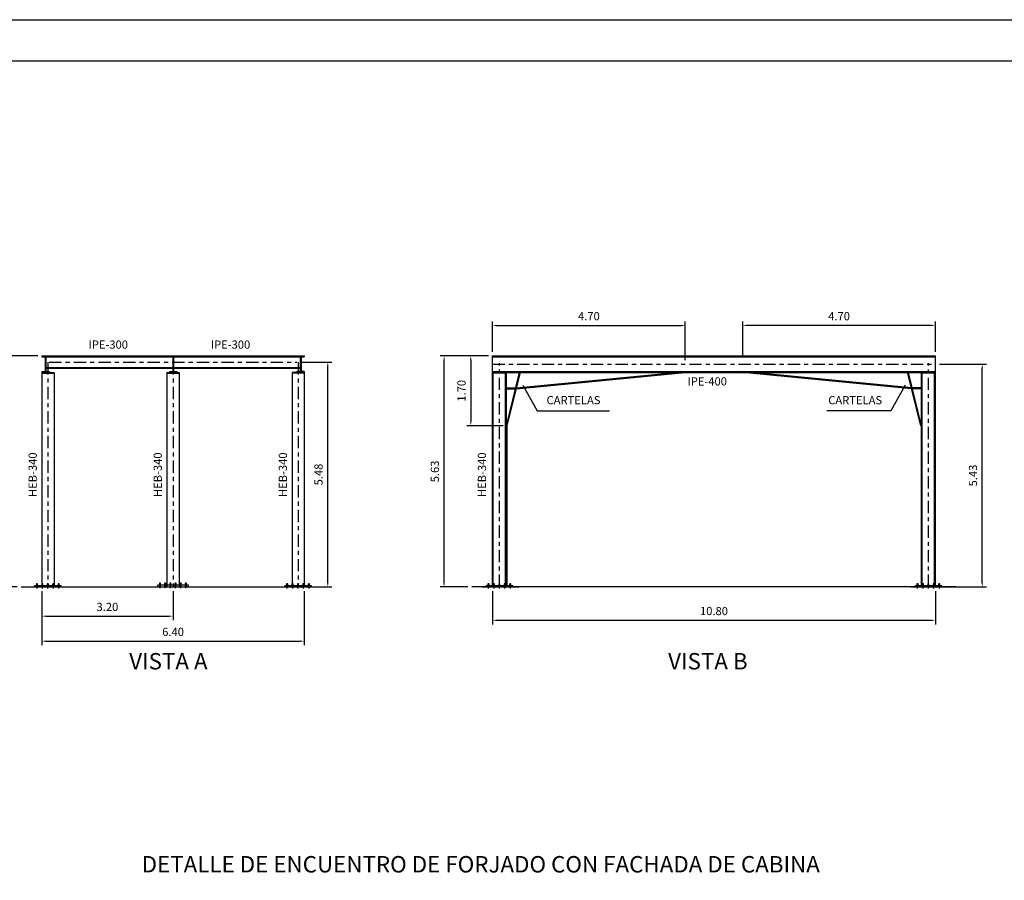
# Model space of a CAD drawing. Units: millimetres. Extents: x -125.1 to -47.2, y 356.4 to 445.6.
# Drawn here: x -91 to -67, y 377.4 to 398.4 of the extents above; entities that cross this region are included whole.
import ezdxf

# ---------------------------------------------------------------- set-up
doc = ezdxf.new("R2010")
doc.units = ezdxf.units.MM
doc.linetypes.add('ACAD_ISO10W100', pattern=[18, 12, -3, 0, -3])
doc.linetypes.add('TRAZO_Y_PUNTO', pattern=[1, 0.5, -0.25, 0, -0.25])
for name, color, linetype in [('015', 1, 'Continuous'), ('02', 3, 'Continuous'), ('07', 6, 'Continuous'), ('1', 1, 'Continuous'), ('6', 6, 'Continuous'), ('Capa1', 5, 'Continuous'), ('Capa3', 1, 'Continuous')]:
    doc.layers.add(name, color=color, linetype=linetype)
doc.styles.add('SIMPLEX', font='SIMPLEX.SHX')
doc.dimstyles.new('NAVE', dxfattribs={"dimtxt": 0.2, "dimasz": 0.1, "dimexe": 0.1, "dimexo": 0.1, "dimgap": 0.1, "dimtad": 1, "dimzin": 1, "dimdsep": 46, "dimtxsty": 'Standard', "dimcen": 0.1, "dimadec": 0, "dimazin": 0, "dimtfac": 1, "dimtmove": 0, "dimatfit": 3, "dimfxl": 1, "dimarcsym": 0})

# ---------------------------------------------------------------- blocks, each defined once
blk = doc.blocks.new('*D119')
at = {"layer": 'Capa3', "color": 0, "lineweight": -2}
for p, q in [((-90.466, 384.469), (-90.466, 383.147)), ((-84.066, 384.469), (-84.066, 383.147)), ((-90.366, 383.247), (-84.166, 383.247))]:
    blk.add_line(p, q, dxfattribs=at)
at = {"layer": 'Capa3', "color": 0}
for points in [[(-90.366, 383.264), (-90.366, 383.231), (-90.466, 383.247)], [(-84.166, 383.231), (-84.166, 383.264), (-84.066, 383.247)]]:
    blk.add_solid(points, dxfattribs=at)
at = {"layer": 'Defpoints', "color": 0}
for p in [(-90.466, 384.569), (-84.066, 384.569), (-84.066, 383.247)]:
    blk.add_point(p, dxfattribs=at)
at = {"layer": 'Capa3', "color": 0, "insert": (-87.266, 383.447), "char_height": 0.2, "attachment_point": 5}
blk.add_mtext('6.40', dxfattribs=at)
blk = doc.blocks.new('*D120')
at = {"layer": 'Capa3', "color": 0, "lineweight": -2}
for p, q in [((-84.116, 390.049), (-83.393, 390.049)), ((-83.493, 384.669), (-83.493, 389.949)), ((-84.146, 384.569), (-83.393, 384.569))]:
    blk.add_line(p, q, dxfattribs=at)
at = {"layer": 'Capa3', "color": 0}
for points in [[(-83.476, 389.949), (-83.51, 389.949), (-83.493, 390.049)], [(-83.51, 384.669), (-83.476, 384.669), (-83.493, 384.569)]]:
    blk.add_solid(points, dxfattribs=at)
at = {"layer": 'Defpoints', "color": 0}
for p in [(-84.216, 390.049), (-83.493, 390.049), (-84.246, 384.569)]:
    blk.add_point(p, dxfattribs=at)
at = {"layer": 'Capa3', "color": 0, "insert": (-83.693, 387.309), "char_height": 0.2, "attachment_point": 5, "rotation": 90}
blk.add_mtext('5.48', dxfattribs=at)
blk = doc.blocks.new('*D121')
at = {"layer": 'Capa3', "color": 0, "lineweight": -2}
for p, q in [((-79.477, 384.469), (-79.477, 383.655)), ((-68.677, 384.469), (-68.677, 383.655)), ((-79.377, 383.755), (-68.777, 383.755))]:
    blk.add_line(p, q, dxfattribs=at)
at = {"layer": 'Capa3', "color": 0}
for points in [[(-79.377, 383.772), (-79.377, 383.739), (-79.477, 383.755)], [(-68.777, 383.739), (-68.777, 383.772), (-68.677, 383.755)]]:
    blk.add_solid(points, dxfattribs=at)
at = {"layer": 'Defpoints', "color": 0}
for p in [(-79.477, 384.569), (-68.677, 384.569), (-68.677, 383.755)]:
    blk.add_point(p, dxfattribs=at)
at = {"layer": 'Capa3', "color": 0, "insert": (-74.077, 383.955), "char_height": 0.2, "attachment_point": 5}
blk.add_mtext('10.80', dxfattribs=at)
blk = doc.blocks.new('*D122')
at = {"layer": 'Capa3', "color": 0, "lineweight": -2}
for p, q in [((-68.577, 389.999), (-67.436, 389.999)), ((-67.536, 384.669), (-67.536, 389.899)), ((-68.662, 384.569), (-67.436, 384.569))]:
    blk.add_line(p, q, dxfattribs=at)
at = {"layer": 'Capa3', "color": 0}
for points in [[(-67.519, 389.899), (-67.552, 389.899), (-67.536, 389.999)], [(-67.552, 384.669), (-67.519, 384.669), (-67.536, 384.569)]]:
    blk.add_solid(points, dxfattribs=at)
at = {"layer": 'Defpoints', "color": 0}
for p in [(-68.677, 389.999), (-67.536, 389.999), (-68.762, 384.569)]:
    blk.add_point(p, dxfattribs=at)
at = {"layer": 'Capa3', "color": 0, "insert": (-67.736, 387.284), "char_height": 0.2, "attachment_point": 5, "rotation": 90}
blk.add_mtext('5.43', dxfattribs=at)
blk = doc.blocks.new('*D123')
at = {"layer": 'Capa3', "color": 0, "lineweight": -2}
for p, q in [((-79.477, 390.299), (-79.477, 391.042)), ((-79.377, 390.942), (-74.877, 390.942)), ((-74.777, 390.099), (-74.777, 391.042))]:
    blk.add_line(p, q, dxfattribs=at)
at = {"layer": 'Capa3', "color": 0}
for points in [[(-79.377, 390.958), (-79.377, 390.925), (-79.477, 390.942)], [(-74.877, 390.925), (-74.877, 390.958), (-74.777, 390.942)]]:
    blk.add_solid(points, dxfattribs=at)
at = {"layer": 'Defpoints', "color": 0}
for p in [(-74.777, 390.942), (-79.477, 390.199), (-74.777, 389.999)]:
    blk.add_point(p, dxfattribs=at)
at = {"layer": 'Capa3', "color": 0, "insert": (-77.127, 391.142), "char_height": 0.2, "attachment_point": 5}
blk.add_mtext('4.70', dxfattribs=at)
blk = doc.blocks.new('*D124')
at = {"layer": 'Capa3', "color": 0, "lineweight": -2}
for p, q in [((-73.377, 390.174), (-73.377, 391.042)), ((-68.777, 390.942), (-73.277, 390.942)), ((-68.677, 390.299), (-68.677, 391.042))]:
    blk.add_line(p, q, dxfattribs=at)
at = {"layer": 'Capa3', "color": 0}
for points in [[(-73.277, 390.958), (-73.277, 390.925), (-73.377, 390.942)], [(-68.777, 390.925), (-68.777, 390.958), (-68.677, 390.942)]]:
    blk.add_solid(points, dxfattribs=at)
at = {"layer": 'Defpoints', "color": 0}
for p in [(-73.377, 390.942), (-68.677, 390.199), (-73.377, 390.074)]:
    blk.add_point(p, dxfattribs=at)
at = {"layer": 'Capa3', "color": 0, "insert": (-71.027, 391.142), "char_height": 0.2, "attachment_point": 5}
blk.add_mtext('4.70', dxfattribs=at)
blk = doc.blocks.new('*D182')
at = {"layer": 'Capa3', "color": 0, "lineweight": -2}
for p, q in [((-79.577, 390.199), (-80.757, 390.199)), ((-80.657, 384.669), (-80.657, 390.099)), ((-80.077, 384.569), (-80.757, 384.569))]:
    blk.add_line(p, q, dxfattribs=at)
at = {"layer": 'Capa3', "color": 0}
for points in [[(-80.64, 390.099), (-80.674, 390.099), (-80.657, 390.199)], [(-80.674, 384.669), (-80.64, 384.669), (-80.657, 384.569)]]:
    blk.add_solid(points, dxfattribs=at)
at = {"layer": 'Defpoints', "color": 0}
for p in [(-80.657, 390.199), (-79.477, 390.199), (-79.977, 384.569)]:
    blk.add_point(p, dxfattribs=at)
at = {"layer": 'Capa3', "color": 0, "insert": (-80.857, 387.384), "char_height": 0.2, "attachment_point": 5, "rotation": 90}
blk.add_mtext('5.63', dxfattribs=at)
blk = doc.blocks.new('*D183')
at = {"layer": 'Capa3', "color": 0, "lineweight": -2}
for p, q in [((-90.566, 390.199), (-91.746, 390.199)), ((-91.646, 384.669), (-91.646, 390.099)), ((-91.066, 384.569), (-91.746, 384.569))]:
    blk.add_line(p, q, dxfattribs=at)
at = {"layer": 'Capa3', "color": 0}
for points in [[(-91.629, 390.099), (-91.662, 390.099), (-91.646, 390.199)], [(-91.662, 384.669), (-91.629, 384.669), (-91.646, 384.569)]]:
    blk.add_solid(points, dxfattribs=at)
at = {"layer": 'Defpoints', "color": 0}
for p in [(-91.646, 390.199), (-90.466, 390.199), (-90.966, 384.569)]:
    blk.add_point(p, dxfattribs=at)
at = {"layer": 'Capa3', "color": 0, "insert": (-91.846, 387.384), "char_height": 0.2, "attachment_point": 5, "rotation": 90}
blk.add_mtext('5.63', dxfattribs=at)
blk = doc.blocks.new('*D186')
at = {"layer": 'Capa3', "color": 0, "lineweight": -2}
for p, q in [((-90.466, 384.369), (-90.466, 383.755)), ((-87.266, 384.469), (-87.266, 383.755)), ((-90.366, 383.855), (-87.366, 383.855))]:
    blk.add_line(p, q, dxfattribs=at)
at = {"layer": 'Capa3', "color": 0}
for points in [[(-90.366, 383.872), (-90.366, 383.839), (-90.466, 383.855)], [(-87.366, 383.839), (-87.366, 383.872), (-87.266, 383.855)]]:
    blk.add_solid(points, dxfattribs=at)
at = {"layer": 'Defpoints', "color": 0}
for p in [(-90.466, 384.469), (-87.266, 384.569), (-87.266, 383.855)]:
    blk.add_point(p, dxfattribs=at)
at = {"layer": 'Capa3', "color": 0, "insert": (-88.866, 384.055), "char_height": 0.2, "attachment_point": 5}
blk.add_mtext('3.20', dxfattribs=at)
blk = doc.blocks.new('*D187')
at = {"layer": 'Capa3', "color": 0, "lineweight": -2}
for p, q in [((-79.577, 390.199), (-80.107, 390.199)), ((-80.007, 390.099), (-80.007, 388.599)), ((-79.217, 388.499), (-80.107, 388.499))]:
    blk.add_line(p, q, dxfattribs=at)
at = {"layer": 'Capa3', "color": 0}
for points in [[(-79.99, 390.099), (-80.024, 390.099), (-80.007, 390.199)], [(-80.024, 388.599), (-79.99, 388.599), (-80.007, 388.499)]]:
    blk.add_solid(points, dxfattribs=at)
at = {"layer": 'Defpoints', "color": 0}
for p in [(-79.477, 390.199), (-80.007, 388.499), (-79.117, 388.499)]:
    blk.add_point(p, dxfattribs=at)
at = {"layer": 'Capa3', "color": 0, "insert": (-80.207, 389.349), "char_height": 0.2, "attachment_point": 5, "rotation": 90}
blk.add_mtext('1.70', dxfattribs=at)

msp = doc.modelspace()

# ---------------------------------------------------------------- linework, layer by layer
msp.add_line((-90.5655, 384.5689), (-90.0055, 384.5689))
at = {"layer": '015'}
msp.add_lwpolyline([(-125.1208, 356.3944), (-125.1208, 398.3944), (-47.2208, 398.3944), (-47.2208, 356.3944)], close=True, dxfattribs=at)
at = {"layer": '02'}
for p, q in [((-86.8905, 384.6089), (-87.6405, 384.6089)), ((-87.6405, 384.5689), (-87.6405, 384.6089)), ((-86.8905, 384.5689), (-86.8905, 384.6089)), ((-90.7351, 384.5689), (-89.8359, 384.5689)), ((-89.9905, 384.5959), (-90.6405, 384.5959)), ((-90.6405, 384.5689), (-90.6405, 384.5959)), ((-89.9905, 384.5689), (-89.9905, 384.5959)), ((-87.6851, 384.5689), (-86.7859, 384.5689)), ((-84.6951, 384.5689), (-83.7959, 384.5689)), ((-83.8905, 384.5959), (-84.5405, 384.5959)), ((-84.5405, 384.5689), (-84.5405, 384.5959)), ((-83.8905, 384.5689), (-83.8905, 384.5959)), ((-79.7266, 384.5689), (-78.8275, 384.5689)), ((-78.9821, 384.5959), (-79.6321, 384.5959)), ((-79.6321, 384.5689), (-79.6321, 384.5959)), ((-78.9821, 384.5689), (-78.9821, 384.5959)), ((-69.2666, 384.5689), (-68.3675, 384.5689)), ((-68.5221, 384.5959), (-69.1721, 384.5959)), ((-69.1721, 384.5689), (-69.1721, 384.5959)), ((-68.5221, 384.5689), (-68.5221, 384.5959))]:
    msp.add_line(p, q, dxfattribs=at)
at = {"layer": '07'}
msp.add_lwpolyline([(-122.6208, 357.3944), (-122.6208, 397.3944), (-48.2208, 397.3944), (-48.2208, 357.3944)], close=True, dxfattribs=at)
at = {"layer": '1'}
for p, q in [((-90.5985, 384.5959), (-90.5985, 384.6139)), ((-90.5625, 384.6139), (-90.5985, 384.6139)), ((-90.5877, 384.645), (-90.5913, 384.6414)), ((-90.5913, 384.6139), (-90.5913, 384.6414)), ((-90.5697, 384.6414), (-90.5913, 384.6414)), ((-90.589, 384.6139), (-90.589, 384.5959)), ((-90.5877, 384.6139), (-90.5877, 384.645)), ((-90.5733, 384.645), (-90.5877, 384.645)), ((-90.5733, 384.6139), (-90.5733, 384.645)), ((-90.5697, 384.6414), (-90.5733, 384.645)), ((-90.572, 384.6139), (-90.572, 384.5959)), ((-90.5697, 384.6139), (-90.5697, 384.6414)), ((-90.5625, 384.5959), (-90.5625, 384.6139)), ((-90.466, 384.5959), (-90.466, 384.6139)), ((-90.466, 384.6139), (-90.43, 384.6139)), ((-90.4588, 384.6414), (-90.4552, 384.645)), ((-90.4588, 384.6139), (-90.4588, 384.6414)), ((-90.4588, 384.6414), (-90.4372, 384.6414)), ((-90.4565, 384.6139), (-90.4565, 384.5959)), ((-90.4552, 384.6139), (-90.4552, 384.645)), ((-90.4552, 384.645), (-90.4408, 384.645)), ((-90.4408, 384.6139), (-90.4408, 384.645)), ((-90.4408, 384.645), (-90.4372, 384.6414)), ((-90.4395, 384.6139), (-90.4395, 384.5959)), ((-90.4372, 384.6139), (-90.4372, 384.6414)), ((-90.43, 384.5959), (-90.43, 384.6139)), ((-90.3335, 384.5959), (-90.3335, 384.6139)), ((-90.3335, 384.6139), (-90.2975, 384.6139)), ((-90.3263, 384.6414), (-90.3227, 384.645)), ((-90.3263, 384.6139), (-90.3263, 384.6414)), ((-90.3263, 384.6414), (-90.3047, 384.6414)), ((-90.324, 384.6139), (-90.324, 384.5959)), ((-90.3227, 384.6139), (-90.3227, 384.645)), ((-90.3227, 384.645), (-90.3083, 384.645)), ((-90.3083, 384.6139), (-90.3083, 384.645)), ((-90.3083, 384.645), (-90.3047, 384.6414)), ((-90.307, 384.6139), (-90.307, 384.5959)), ((-90.3047, 384.6139), (-90.3047, 384.6414)), ((-90.2975, 384.5959), (-90.2975, 384.6139)), ((-90.201, 384.5959), (-90.201, 384.6139)), ((-90.201, 384.6139), (-90.165, 384.6139)), ((-90.1938, 384.6414), (-90.1902, 384.645)), ((-90.1938, 384.6139), (-90.1938, 384.6414)), ((-90.1938, 384.6414), (-90.1722, 384.6414)), ((-90.1915, 384.6139), (-90.1915, 384.5959)), ((-90.1902, 384.6139), (-90.1902, 384.645)), ((-90.1902, 384.645), (-90.1758, 384.645)), ((-90.1758, 384.6139), (-90.1758, 384.645)), ((-90.1758, 384.645), (-90.1722, 384.6414)), ((-90.1745, 384.6139), (-90.1745, 384.5959)), ((-90.1722, 384.6139), (-90.1722, 384.6414)), ((-90.165, 384.5959), (-90.165, 384.6139)), ((-90.0325, 384.6139), (-90.0685, 384.6139)), ((-90.0685, 384.5959), (-90.0685, 384.6139)), ((-90.0577, 384.645), (-90.0613, 384.6414)), ((-90.0397, 384.6414), (-90.0613, 384.6414)), ((-90.0613, 384.6139), (-90.0613, 384.6414)), ((-90.059, 384.6139), (-90.059, 384.5959)), ((-90.0433, 384.645), (-90.0577, 384.645)), ((-90.0577, 384.6139), (-90.0577, 384.645)), ((-90.0397, 384.6414), (-90.0433, 384.645)), ((-90.0433, 384.6139), (-90.0433, 384.645)), ((-90.042, 384.6139), (-90.042, 384.5959)), ((-90.0397, 384.6139), (-90.0397, 384.6414)), ((-90.0325, 384.5959), (-90.0325, 384.6139)), ((-87.5625, 384.6269), (-87.5985, 384.6269)), ((-87.5985, 384.6089), (-87.5985, 384.6269)), ((-87.5877, 384.658), (-87.5913, 384.6544)), ((-87.5697, 384.6544), (-87.5913, 384.6544)), ((-87.5913, 384.6269), (-87.5913, 384.6544)), ((-87.5913, 384.5636), (-87.5913, 384.6089)), ((-87.589, 384.6269), (-87.589, 384.6089)), ((-87.5733, 384.658), (-87.5877, 384.658)), ((-87.5877, 384.6269), (-87.5877, 384.658)), ((-87.5697, 384.6544), (-87.5733, 384.658)), ((-87.5733, 384.6269), (-87.5733, 384.658)), ((-87.572, 384.6269), (-87.572, 384.6089)), ((-87.5697, 384.6269), (-87.5697, 384.6544)), ((-87.5697, 384.5636), (-87.5697, 384.6089)), ((-87.5625, 384.6089), (-87.5625, 384.6269)), ((-87.4725, 384.6269), (-87.4365, 384.6269)), ((-87.4725, 384.6089), (-87.4725, 384.6269)), ((-87.4653, 384.6544), (-87.4617, 384.658)), ((-87.4653, 384.6544), (-87.4437, 384.6544)), ((-87.4653, 384.6269), (-87.4653, 384.6544)), ((-87.4653, 384.5636), (-87.4653, 384.6089)), ((-87.463, 384.6269), (-87.463, 384.6089)), ((-87.4617, 384.658), (-87.4473, 384.658)), ((-87.4617, 384.6269), (-87.4617, 384.658)), ((-87.4473, 384.658), (-87.4437, 384.6544)), ((-87.4473, 384.6269), (-87.4473, 384.658)), ((-87.446, 384.6269), (-87.446, 384.6089)), ((-87.4437, 384.6269), (-87.4437, 384.6544)), ((-87.4437, 384.5636), (-87.4437, 384.6089)), ((-87.4365, 384.6089), (-87.4365, 384.6269)), ((-87.3465, 384.6089), (-87.3465, 384.6269)), ((-87.3465, 384.6269), (-87.3105, 384.6269)), ((-87.3393, 384.6544), (-87.3357, 384.658)), ((-87.3393, 384.6269), (-87.3393, 384.6544)), ((-87.3393, 384.6544), (-87.3177, 384.6544)), ((-87.3393, 384.5636), (-87.3393, 384.6089)), ((-87.337, 384.6269), (-87.337, 384.6089)), ((-87.3357, 384.6269), (-87.3357, 384.658)), ((-87.3357, 384.658), (-87.3213, 384.658)), ((-87.3213, 384.6269), (-87.3213, 384.658)), ((-87.3213, 384.658), (-87.3177, 384.6544)), ((-87.32, 384.6269), (-87.32, 384.6089)), ((-87.3177, 384.6269), (-87.3177, 384.6544)), ((-87.3177, 384.5636), (-87.3177, 384.6089)), ((-87.3105, 384.6089), (-87.3105, 384.6269)), ((-87.2205, 384.6269), (-87.1845, 384.6269)), ((-87.2205, 384.6089), (-87.2205, 384.6269)), ((-87.2133, 384.6544), (-87.2097, 384.658)), ((-87.2133, 384.6544), (-87.1917, 384.6544)), ((-87.2133, 384.6269), (-87.2133, 384.6544)), ((-87.2133, 384.5636), (-87.2133, 384.6089)), ((-87.211, 384.6269), (-87.211, 384.6089)), ((-87.2097, 384.658), (-87.1953, 384.658)), ((-87.2097, 384.6269), (-87.2097, 384.658)), ((-87.1953, 384.658), (-87.1917, 384.6544)), ((-87.1953, 384.6269), (-87.1953, 384.658)), ((-87.194, 384.6269), (-87.194, 384.6089)), ((-87.1917, 384.6269), (-87.1917, 384.6544)), ((-87.1917, 384.5636), (-87.1917, 384.6089)), ((-87.1845, 384.6089), (-87.1845, 384.6269)), ((-87.0945, 384.6089), (-87.0945, 384.6269)), ((-87.0945, 384.6269), (-87.0585, 384.6269)), ((-87.0873, 384.6544), (-87.0837, 384.658)), ((-87.0873, 384.6269), (-87.0873, 384.6544)), ((-87.0873, 384.6544), (-87.0657, 384.6544)), ((-87.0873, 384.5636), (-87.0873, 384.6089)), ((-87.085, 384.6269), (-87.085, 384.6089)), ((-87.0837, 384.6269), (-87.0837, 384.658)), ((-87.0837, 384.658), (-87.0693, 384.658)), ((-87.0693, 384.6269), (-87.0693, 384.658)), ((-87.0693, 384.658), (-87.0657, 384.6544)), ((-87.068, 384.6269), (-87.068, 384.6089)), ((-87.0657, 384.6269), (-87.0657, 384.6544)), ((-87.0657, 384.5636), (-87.0657, 384.6089)), ((-87.0585, 384.6089), (-87.0585, 384.6269)), ((-86.9685, 384.6089), (-86.9685, 384.6269)), ((-86.9325, 384.6269), (-86.9685, 384.6269)), ((-86.9577, 384.658), (-86.9613, 384.6544)), ((-86.9613, 384.6269), (-86.9613, 384.6544)), ((-86.9397, 384.6544), (-86.9613, 384.6544)), ((-86.9613, 384.5636), (-86.9613, 384.6089)), ((-86.959, 384.6269), (-86.959, 384.6089)), ((-86.9577, 384.6269), (-86.9577, 384.658)), ((-86.9433, 384.658), (-86.9577, 384.658)), ((-86.9433, 384.6269), (-86.9433, 384.658)), ((-86.9397, 384.6544), (-86.9433, 384.658)), ((-86.942, 384.6269), (-86.942, 384.6089)), ((-86.9397, 384.6269), (-86.9397, 384.6544)), ((-86.9397, 384.5636), (-86.9397, 384.6089)), ((-86.9325, 384.6089), (-86.9325, 384.6269)), ((-84.4625, 384.6139), (-84.4985, 384.6139)), ((-84.4985, 384.5959), (-84.4985, 384.6139)), ((-84.4877, 384.645), (-84.4913, 384.6414)), ((-84.4697, 384.6414), (-84.4913, 384.6414)), ((-84.4913, 384.6139), (-84.4913, 384.6414)), ((-84.489, 384.6139), (-84.489, 384.5959)), ((-84.4733, 384.645), (-84.4877, 384.645)), ((-84.4877, 384.6139), (-84.4877, 384.645)), ((-84.4697, 384.6414), (-84.4733, 384.645)), ((-84.4733, 384.6139), (-84.4733, 384.645)), ((-84.472, 384.6139), (-84.472, 384.5959)), ((-84.4697, 384.6139), (-84.4697, 384.6414)), ((-84.4625, 384.5959), (-84.4625, 384.6139)), ((-84.366, 384.6139), (-84.33, 384.6139)), ((-84.366, 384.5959), (-84.366, 384.6139)), ((-84.3588, 384.6414), (-84.3552, 384.645)), ((-84.3588, 384.6414), (-84.3372, 384.6414)), ((-84.3588, 384.6139), (-84.3588, 384.6414)), ((-84.3565, 384.6139), (-84.3565, 384.5959)), ((-84.3552, 384.645), (-84.3408, 384.645)), ((-84.3552, 384.6139), (-84.3552, 384.645)), ((-84.3408, 384.645), (-84.3372, 384.6414)), ((-84.3408, 384.6139), (-84.3408, 384.645)), ((-84.3395, 384.6139), (-84.3395, 384.5959)), ((-84.3372, 384.6139), (-84.3372, 384.6414)), ((-84.33, 384.5959), (-84.33, 384.6139)), ((-84.2335, 384.6139), (-84.1975, 384.6139)), ((-84.2335, 384.5959), (-84.2335, 384.6139)), ((-84.2263, 384.6414), (-84.2227, 384.645)), ((-84.2263, 384.6414), (-84.2047, 384.6414)), ((-84.2263, 384.6139), (-84.2263, 384.6414)), ((-84.224, 384.6139), (-84.224, 384.5959)), ((-84.2227, 384.645), (-84.2083, 384.645)), ((-84.2227, 384.6139), (-84.2227, 384.645)), ((-84.2083, 384.645), (-84.2047, 384.6414)), ((-84.2083, 384.6139), (-84.2083, 384.645)), ((-84.207, 384.6139), (-84.207, 384.5959)), ((-84.2047, 384.6139), (-84.2047, 384.6414)), ((-84.1975, 384.5959), (-84.1975, 384.6139)), ((-84.101, 384.6139), (-84.065, 384.6139)), ((-84.101, 384.5959), (-84.101, 384.6139)), ((-84.0938, 384.6414), (-84.0902, 384.645)), ((-84.0938, 384.6414), (-84.0722, 384.6414)), ((-84.0938, 384.6139), (-84.0938, 384.6414)), ((-84.0915, 384.6139), (-84.0915, 384.5959)), ((-84.0902, 384.645), (-84.0758, 384.645)), ((-84.0902, 384.6139), (-84.0902, 384.645)), ((-84.0758, 384.645), (-84.0722, 384.6414)), ((-84.0758, 384.6139), (-84.0758, 384.645)), ((-84.0745, 384.6139), (-84.0745, 384.5959)), ((-84.0722, 384.6139), (-84.0722, 384.6414)), ((-84.065, 384.5959), (-84.065, 384.6139)), ((-83.9685, 384.5959), (-83.9685, 384.6139)), ((-83.9325, 384.6139), (-83.9685, 384.6139)), ((-83.9577, 384.645), (-83.9613, 384.6414)), ((-83.9613, 384.6139), (-83.9613, 384.6414)), ((-83.9397, 384.6414), (-83.9613, 384.6414)), ((-83.959, 384.6139), (-83.959, 384.5959)), ((-83.9577, 384.6139), (-83.9577, 384.645)), ((-83.9433, 384.645), (-83.9577, 384.645)), ((-83.9433, 384.6139), (-83.9433, 384.645)), ((-83.9397, 384.6414), (-83.9433, 384.645)), ((-83.942, 384.6139), (-83.942, 384.5959)), ((-83.9397, 384.6139), (-83.9397, 384.6414)), ((-83.9325, 384.5959), (-83.9325, 384.6139)), ((-79.5541, 384.6139), (-79.5901, 384.6139)), ((-79.5901, 384.5959), (-79.5901, 384.6139)), ((-79.5793, 384.645), (-79.5829, 384.6414)), ((-79.5613, 384.6414), (-79.5829, 384.6414)), ((-79.5829, 384.6139), (-79.5829, 384.6414)), ((-79.5806, 384.6139), (-79.5806, 384.5959)), ((-79.5649, 384.645), (-79.5793, 384.645)), ((-79.5793, 384.6139), (-79.5793, 384.645)), ((-79.5613, 384.6414), (-79.5649, 384.645)), ((-79.5649, 384.6139), (-79.5649, 384.645)), ((-79.5635, 384.6139), (-79.5635, 384.5959)), ((-79.5613, 384.6139), (-79.5613, 384.6414)), ((-79.5541, 384.5959), (-79.5541, 384.6139)), ((-79.4575, 384.6139), (-79.4216, 384.6139)), ((-79.4575, 384.5959), (-79.4575, 384.6139)), ((-79.4504, 384.6414), (-79.4468, 384.645)), ((-79.4504, 384.6414), (-79.4288, 384.6414)), ((-79.4504, 384.6139), (-79.4504, 384.6414)), ((-79.4481, 384.6139), (-79.4481, 384.5959)), ((-79.4468, 384.645), (-79.4324, 384.645)), ((-79.4468, 384.6139), (-79.4468, 384.645)), ((-79.4324, 384.645), (-79.4288, 384.6414)), ((-79.4324, 384.6139), (-79.4324, 384.645)), ((-79.431, 384.6139), (-79.431, 384.5959)), ((-79.4288, 384.6139), (-79.4288, 384.6414)), ((-79.4216, 384.5959), (-79.4216, 384.6139)), ((-79.325, 384.6139), (-79.2891, 384.6139)), ((-79.325, 384.5959), (-79.325, 384.6139)), ((-79.3179, 384.6414), (-79.3143, 384.645)), ((-79.3179, 384.6414), (-79.2963, 384.6414)), ((-79.3179, 384.6139), (-79.3179, 384.6414)), ((-79.3156, 384.6139), (-79.3156, 384.5959)), ((-79.3143, 384.645), (-79.2999, 384.645)), ((-79.3143, 384.6139), (-79.3143, 384.645)), ((-79.2999, 384.645), (-79.2963, 384.6414)), ((-79.2999, 384.6139), (-79.2999, 384.645)), ((-79.2985, 384.6139), (-79.2985, 384.5959)), ((-79.2963, 384.6139), (-79.2963, 384.6414)), ((-79.2891, 384.5959), (-79.2891, 384.6139)), ((-79.1925, 384.6139), (-79.1566, 384.6139)), ((-79.1925, 384.5959), (-79.1925, 384.6139)), ((-79.1854, 384.6414), (-79.1818, 384.645)), ((-79.1854, 384.6414), (-79.1638, 384.6414)), ((-79.1854, 384.6139), (-79.1854, 384.6414)), ((-79.1831, 384.6139), (-79.1831, 384.5959)), ((-79.1818, 384.645), (-79.1674, 384.645)), ((-79.1818, 384.6139), (-79.1818, 384.645)), ((-79.1674, 384.645), (-79.1638, 384.6414)), ((-79.1674, 384.6139), (-79.1674, 384.645)), ((-79.166, 384.6139), (-79.166, 384.5959)), ((-79.1638, 384.6139), (-79.1638, 384.6414)), ((-79.1566, 384.5959), (-79.1566, 384.6139)), ((-79.0601, 384.5959), (-79.0601, 384.6139)), ((-79.0241, 384.6139), (-79.0601, 384.6139)), ((-79.0493, 384.645), (-79.0529, 384.6414)), ((-79.0529, 384.6139), (-79.0529, 384.6414)), ((-79.0313, 384.6414), (-79.0529, 384.6414)), ((-79.0506, 384.6139), (-79.0506, 384.5959)), ((-79.0493, 384.6139), (-79.0493, 384.645)), ((-79.0349, 384.645), (-79.0493, 384.645)), ((-79.0349, 384.6139), (-79.0349, 384.645)), ((-79.0313, 384.6414), (-79.0349, 384.645)), ((-79.0335, 384.6139), (-79.0335, 384.5959)), ((-79.0313, 384.6139), (-79.0313, 384.6414)), ((-79.0241, 384.5959), (-79.0241, 384.6139)), ((-69.1301, 384.5959), (-69.1301, 384.6139)), ((-69.0941, 384.6139), (-69.1301, 384.6139)), ((-69.1193, 384.645), (-69.1229, 384.6414)), ((-69.1229, 384.6139), (-69.1229, 384.6414)), ((-69.1013, 384.6414), (-69.1229, 384.6414)), ((-69.1206, 384.6139), (-69.1206, 384.5959)), ((-69.1193, 384.6139), (-69.1193, 384.645)), ((-69.1049, 384.645), (-69.1193, 384.645)), ((-69.1049, 384.6139), (-69.1049, 384.645)), ((-69.1013, 384.6414), (-69.1049, 384.645)), ((-69.1035, 384.6139), (-69.1035, 384.5959)), ((-69.1013, 384.6139), (-69.1013, 384.6414)), ((-69.0941, 384.5959), (-69.0941, 384.6139)), ((-68.9975, 384.5959), (-68.9975, 384.6139)), ((-68.9975, 384.6139), (-68.9616, 384.6139)), ((-68.9904, 384.6414), (-68.9868, 384.645)), ((-68.9904, 384.6139), (-68.9904, 384.6414)), ((-68.9904, 384.6414), (-68.9688, 384.6414)), ((-68.9881, 384.6139), (-68.9881, 384.5959)), ((-68.9868, 384.6139), (-68.9868, 384.645)), ((-68.9868, 384.645), (-68.9724, 384.645)), ((-68.9724, 384.6139), (-68.9724, 384.645)), ((-68.9724, 384.645), (-68.9688, 384.6414)), ((-68.971, 384.6139), (-68.971, 384.5959)), ((-68.9688, 384.6139), (-68.9688, 384.6414)), ((-68.9616, 384.5959), (-68.9616, 384.6139)), ((-68.865, 384.5959), (-68.865, 384.6139)), ((-68.865, 384.6139), (-68.8291, 384.6139)), ((-68.8579, 384.6414), (-68.8543, 384.645)), ((-68.8579, 384.6139), (-68.8579, 384.6414)), ((-68.8579, 384.6414), (-68.8363, 384.6414)), ((-68.8556, 384.6139), (-68.8556, 384.5959)), ((-68.8543, 384.6139), (-68.8543, 384.645)), ((-68.8543, 384.645), (-68.8399, 384.645)), ((-68.8399, 384.6139), (-68.8399, 384.645)), ((-68.8399, 384.645), (-68.8363, 384.6414)), ((-68.8385, 384.6139), (-68.8385, 384.5959)), ((-68.8363, 384.6139), (-68.8363, 384.6414)), ((-68.8291, 384.5959), (-68.8291, 384.6139)), ((-68.7325, 384.5959), (-68.7325, 384.6139)), ((-68.7325, 384.6139), (-68.6966, 384.6139)), ((-68.7254, 384.6414), (-68.7218, 384.645)), ((-68.7254, 384.6139), (-68.7254, 384.6414)), ((-68.7254, 384.6414), (-68.7038, 384.6414)), ((-68.7231, 384.6139), (-68.7231, 384.5959)), ((-68.7218, 384.6139), (-68.7218, 384.645)), ((-68.7218, 384.645), (-68.7074, 384.645)), ((-68.7074, 384.6139), (-68.7074, 384.645)), ((-68.7074, 384.645), (-68.7038, 384.6414)), ((-68.706, 384.6139), (-68.706, 384.5959)), ((-68.7038, 384.6139), (-68.7038, 384.6414)), ((-68.6966, 384.5959), (-68.6966, 384.6139)), ((-68.5641, 384.6139), (-68.6001, 384.6139)), ((-68.6001, 384.5959), (-68.6001, 384.6139)), ((-68.5893, 384.645), (-68.5929, 384.6414)), ((-68.5713, 384.6414), (-68.5929, 384.6414)), ((-68.5929, 384.6139), (-68.5929, 384.6414)), ((-68.5906, 384.6139), (-68.5906, 384.5959)), ((-68.5749, 384.645), (-68.5893, 384.645)), ((-68.5893, 384.6139), (-68.5893, 384.645)), ((-68.5713, 384.6414), (-68.5749, 384.645)), ((-68.5749, 384.6139), (-68.5749, 384.645)), ((-68.5735, 384.6139), (-68.5735, 384.5959)), ((-68.5713, 384.6139), (-68.5713, 384.6414)), ((-68.5641, 384.5959), (-68.5641, 384.6139)), ((-90.5913, 384.5506), (-90.5913, 384.5959)), ((-90.5697, 384.5506), (-90.5697, 384.5959)), ((-90.4588, 384.5506), (-90.4588, 384.5959)), ((-90.4372, 384.5506), (-90.4372, 384.5959)), ((-90.3263, 384.5506), (-90.3263, 384.5959)), ((-90.3047, 384.5506), (-90.3047, 384.5959)), ((-90.1938, 384.5506), (-90.1938, 384.5959)), ((-90.1722, 384.5506), (-90.1722, 384.5959)), ((-90.0613, 384.5506), (-90.0613, 384.5959)), ((-90.0397, 384.5506), (-90.0397, 384.5959)), ((-84.4913, 384.5506), (-84.4913, 384.5959)), ((-84.4697, 384.5506), (-84.4697, 384.5959)), ((-84.3588, 384.5506), (-84.3588, 384.5959)), ((-84.3372, 384.5506), (-84.3372, 384.5959)), ((-84.2263, 384.5506), (-84.2263, 384.5959)), ((-84.2047, 384.5506), (-84.2047, 384.5959)), ((-84.0938, 384.5506), (-84.0938, 384.5959)), ((-84.0722, 384.5506), (-84.0722, 384.5959)), ((-83.9613, 384.5506), (-83.9613, 384.5959)), ((-83.9397, 384.5506), (-83.9397, 384.5959)), ((-79.5829, 384.5506), (-79.5829, 384.5959)), ((-79.5613, 384.5506), (-79.5613, 384.5959)), ((-79.4504, 384.5506), (-79.4504, 384.5959)), ((-79.4288, 384.5506), (-79.4288, 384.5959)), ((-79.3179, 384.5506), (-79.3179, 384.5959)), ((-79.2963, 384.5506), (-79.2963, 384.5959)), ((-79.1854, 384.5506), (-79.1854, 384.5959)), ((-79.1638, 384.5506), (-79.1638, 384.5959)), ((-79.0529, 384.5506), (-79.0529, 384.5959)), ((-79.0313, 384.5506), (-79.0313, 384.5959)), ((-69.1229, 384.5506), (-69.1229, 384.5959)), ((-69.1013, 384.5506), (-69.1013, 384.5959)), ((-68.9904, 384.5506), (-68.9904, 384.5959)), ((-68.9688, 384.5506), (-68.9688, 384.5959)), ((-68.8579, 384.5506), (-68.8579, 384.5959)), ((-68.8363, 384.5506), (-68.8363, 384.5959)), ((-68.7254, 384.5506), (-68.7254, 384.5959)), ((-68.7038, 384.5506), (-68.7038, 384.5959)), ((-68.5929, 384.5506), (-68.5929, 384.5959)), ((-68.5713, 384.5506), (-68.5713, 384.5959))]:
    msp.add_line(p, q, dxfattribs=at)
at = {"layer": '1', "linetype": 'TRAZO_Y_PUNTO'}
for p, q in [((-90.5805, 384.5269), (-90.5805, 384.6595)), ((-90.448, 384.5269), (-90.448, 384.6595)), ((-90.3155, 384.5269), (-90.3155, 384.6595)), ((-90.183, 384.5269), (-90.183, 384.6595)), ((-90.0505, 384.5269), (-90.0505, 384.6595)), ((-87.5805, 384.5399), (-87.5805, 384.6725)), ((-87.4545, 384.5399), (-87.4545, 384.6725)), ((-87.3285, 384.5399), (-87.3285, 384.6725)), ((-87.2025, 384.5399), (-87.2025, 384.6725)), ((-87.0765, 384.5399), (-87.0765, 384.6725)), ((-86.9505, 384.5399), (-86.9505, 384.6725)), ((-84.4805, 384.5269), (-84.4805, 384.6595)), ((-84.348, 384.5269), (-84.348, 384.6595)), ((-84.2155, 384.5269), (-84.2155, 384.6595)), ((-84.083, 384.5269), (-84.083, 384.6595)), ((-83.9505, 384.5269), (-83.9505, 384.6595)), ((-79.5721, 384.5269), (-79.5721, 384.6595)), ((-79.4395, 384.5269), (-79.4396, 384.6595)), ((-79.3071, 384.5269), (-79.3071, 384.6595)), ((-79.1745, 384.5269), (-79.1746, 384.6595)), ((-79.0421, 384.5269), (-79.0421, 384.6595)), ((-69.1121, 384.5269), (-69.1121, 384.6595)), ((-68.9795, 384.5269), (-68.9796, 384.6595)), ((-68.8471, 384.5269), (-68.8471, 384.6595)), ((-68.7145, 384.5269), (-68.7146, 384.6595)), ((-68.5821, 384.5269), (-68.5821, 384.6595))]:
    msp.add_line(p, q, dxfattribs=at)
at = {"layer": 'Capa1'}
for p, q in [((-90.4655, 390.1989), (-90.4655, 390.1789)), ((-90.4655, 390.1989), (-84.0655, 390.1989)), ((-90.4655, 390.1789), (-84.0655, 390.1789)), ((-90.3855, 390.1789), (-90.3855, 389.8189)), ((-90.3655, 390.1789), (-90.3655, 389.8189)), ((-90.2855, 390.1989), (-90.2855, 390.1789)), ((-87.3555, 390.1989), (-87.1755, 390.1989)), ((-87.3555, 390.1989), (-87.3555, 390.1789)), ((-87.3555, 390.1789), (-87.1755, 390.1789)), ((-87.2755, 390.1789), (-87.2755, 389.8189)), ((-87.2555, 390.1789), (-87.2555, 389.8189)), ((-87.1755, 390.1989), (-87.1755, 390.1789)), ((-84.2455, 390.1989), (-84.2455, 390.1789)), ((-84.1655, 390.1789), (-84.1655, 389.8189)), ((-84.1455, 390.1789), (-84.1455, 389.8189)), ((-84.0655, 390.1989), (-84.0655, 390.1789)), ((-84.0655, 390.1989), (-84.0655, 390.1789)), ((-79.4771, 384.5959), (-79.4771, 390.1989)), ((-79.4771, 390.1989), (-68.6771, 390.1989)), ((-79.4771, 390.1789), (-68.6771, 390.1789)), ((-68.6771, 384.5959), (-68.6771, 390.1989)), ((-90.3655, 389.9189), (-87.2755, 389.9189)), ((-90.3655, 389.8989), (-87.2755, 389.8989)), ((-87.2555, 389.9189), (-84.1655, 389.9189)), ((-87.2555, 389.8989), (-84.1655, 389.8989)), ((-90.4655, 389.8189), (-90.2855, 389.8189)), ((-90.4655, 389.8189), (-90.4655, 389.7989)), ((-90.4655, 389.7989), (-90.4655, 384.5959)), ((-90.4655, 389.7989), (-90.1655, 389.7989)), ((-90.4655, 389.7789), (-90.1655, 389.7789)), ((-90.4655, 389.7789), (-90.1655, 389.7789)), ((-90.2855, 389.8189), (-90.2855, 389.7989)), ((-90.1655, 389.7989), (-90.1655, 384.5959)), ((-87.4155, 389.7989), (-87.4155, 384.5889)), ((-87.4155, 389.7989), (-87.1155, 389.7989)), ((-87.4155, 389.7789), (-87.1155, 389.7789)), ((-87.3555, 389.8189), (-87.3555, 389.7989)), ((-87.3555, 389.8189), (-87.1755, 389.8189)), ((-87.3555, 389.7989), (-87.1755, 389.7989)), ((-87.1755, 389.8189), (-87.1755, 389.7989)), ((-87.1155, 389.7989), (-87.1155, 384.5889)), ((-84.3655, 389.7989), (-84.3655, 384.5959)), ((-84.0655, 389.7989), (-84.3655, 389.7989)), ((-84.0855, 389.7789), (-84.3655, 389.7789)), ((-84.0655, 389.7789), (-84.3655, 389.7789)), ((-84.0655, 389.8189), (-84.2455, 389.8189)), ((-84.2455, 389.8189), (-84.2455, 389.7989)), ((-84.0655, 389.8189), (-84.0655, 389.7989)), ((-84.0655, 389.8189), (-84.0655, 384.5959)), ((-79.4771, 389.8189), (-68.6771, 389.8189)), ((-79.4771, 389.7989), (-68.6771, 389.7989)), ((-79.1371, 389.7789), (-79.4771, 389.7789)), ((-79.4571, 384.5959), (-79.4571, 389.7789)), ((-79.1571, 384.5959), (-79.1571, 389.7789)), ((-79.1371, 384.5959), (-79.1371, 389.7989)), ((-79.1371, 388.4989), (-78.8171, 389.7989)), ((-79.1171, 388.4989), (-78.7971, 389.7989)), ((-78.8955, 389.3989), (-74.7771, 389.7989)), ((-78.8906, 389.4189), (-74.7721, 389.8189)), ((-69.2635, 389.4189), (-73.382, 389.8189)), ((-69.2586, 389.3989), (-73.3771, 389.7989)), ((-69.0371, 388.4989), (-69.3571, 389.7989)), ((-69.0171, 388.4989), (-69.3371, 389.7989)), ((-69.0171, 384.5959), (-69.0171, 389.7989)), ((-68.6771, 389.7789), (-69.0171, 389.7789)), ((-68.9971, 384.5959), (-68.9971, 389.7789)), ((-68.6971, 384.5959), (-68.6971, 389.7789)), ((-79.1371, 389.4189), (-78.9106, 389.4189)), ((-69.0171, 389.4189), (-69.2435, 389.4189)), ((-79.1371, 389.3989), (-78.9155, 389.3989)), ((-69.0171, 389.3989), (-69.2386, 389.3989)), ((-79.1171, 388.4989), (-79.1371, 388.4989)), ((-79.1171, 384.5959), (-79.1171, 388.4989)), ((-69.0371, 388.4989), (-69.0171, 388.4989))]:
    msp.add_line(p, q, dxfattribs=at)
at = {"layer": 'Capa3', "linetype": 'ACAD_ISO10W100', "ltscale": 0.025}
for p, q in [((-90.3155, 390.0489), (-90.3155, 384.5689)), ((-90.2855, 390.0489), (-84.2455, 390.0489)), ((-87.2655, 390.0489), (-87.2655, 384.5689)), ((-84.2155, 390.0489), (-84.2155, 384.5689)), ((-79.4771, 389.9989), (-68.6771, 389.9989)), ((-79.3071, 384.5689), (-79.3071, 390.0189)), ((-68.8471, 384.5689), (-68.8471, 390.0189))]:
    msp.add_line(p, q, dxfattribs=at)
at = {"layer": 'Capa3'}
for p, q in [((-90.9655, 384.5689), (-83.5655, 384.5689)), ((-68.1771, 384.5689), (-79.9771, 384.5689))]:
    msp.add_line(p, q, dxfattribs=at)

# ---------------------------------------------------------------- texts
at = {"layer": '6', "style": 'SIMPLEX'}
for s, p in [('%%UVISTA A', (-88.3355, 382.5568)), ('%%UVISTA B', (-75.1944, 382.5568)), ('%%UDETALLE DE ENCUENTRO DE FORJADO CON FACHADA DE CABINA', (-88.0316, 377.6083))]:
    msp.add_text(s, height=0.4, dxfattribs=at).set_placement(p)
at = {"layer": 'Capa3'}
for s, p in [('IPE-300', (-89.3277, 390.3754)), ('IPE-300', (-86.3459, 390.3754)), ('IPE-400', (-74.723, 389.4779))]:
    msp.add_text(s, height=0.2, dxfattribs=at).set_placement(p)
for p in [(-90.5886, 386.7589), (-87.5386, 386.7589), (-84.4886, 386.7589), (-79.635, 386.7589)]:
    msp.add_text('HEB-340', height=0.2, rotation=90, dxfattribs=at).set_placement(p)
at = {"layer": 'Capa3', "char_height": 0.2, "attachment_point": 7}
for insert in [(-78.1586, 388.9581), (-71.2915, 388.9581)]:
    msp.add_mtext('CARTELAS', dxfattribs=dict(at, insert=insert))

# ---------------------------------------------------------------- dimensions: what is measured, and where the dimension line sits
at = {"layer": 'Capa3'}
for base, p1, p2, picture, middle in [((-74.7771, 390.9416), (-79.4771, 390.1989), (-74.7771, 389.9989), '*D123', (-77.1271, 391.1416)), ((-73.3771, 390.9416), (-68.6771, 390.1989), (-73.3771, 390.0739), '*D124', (-71.0271, 391.1416)), ((-84.0655, 383.2474), (-90.4655, 384.5689), (-84.0655, 384.5689), '*D119', (-87.2655, 383.4474)), ((-87.2655, 383.8552), (-90.4655, 384.4689), (-87.2655, 384.5689), '*D186', (-88.8655, 384.0552)), ((-68.6771, 383.7553), (-79.4771, 384.5689), (-68.6771, 384.5689), '*D121', (-74.0771, 383.9553))]:
    dim = msp.add_linear_dim(base=base, p1=p1, p2=p2, dimstyle='NAVE', dxfattribs=at)
    dim.commit()
    dim.dimension.update_dxf_attribs({"geometry": picture, "text_midpoint": middle})
for base, p1, p2, picture, middle in [((-91.6456, 390.1989), (-90.9655, 384.5689), (-90.4655, 390.1989), '*D183', (-91.8457, 387.3839)), ((-80.6571, 390.1989), (-79.9771, 384.5689), (-79.4771, 390.1989), '*D182', (-80.8572, 387.3839)), ((-80.0069, 388.4989), (-79.4771, 390.1989), (-79.1171, 388.4989), '*D187', (-80.2069, 389.3489)), ((-83.4929, 390.0489), (-84.2455, 384.5689), (-84.2155, 390.0489), '*D120', (-83.6931, 387.3089))]:
    dim = msp.add_linear_dim(base=base, p1=p1, p2=p2, angle=90, dimstyle='NAVE', dxfattribs=at)
    dim.commit()
    dim.dimension.update_dxf_attribs({"geometry": picture, "text_midpoint": middle})
dim = msp.add_linear_dim(base=(-67.5358, 389.9989), p1=(-68.7621, 384.5689), p2=(-68.6771, 389.9989), angle=90, text='5.43', dimstyle='NAVE', dxfattribs=at)
dim.commit()
dim.dimension.update_dxf_attribs({"geometry": '*D122', "text_midpoint": (-67.7359, 387.2839)})

# ---------------------------------------------------------------- leaders
at = {"layer": 'Capa3', "annotation_type": 0, "has_hookline": 1, "hookline_direction": 0, "text_width": 1.5333}
msp.add_leader([(-78.7362, 389.486), (-78.3921, 388.8581), (-78.2586, 388.8581)], dimstyle='NAVE', dxfattribs=at)
at = {"layer": 'Capa3'}
msp.add_leader([(-69.4179, 389.486), (-69.762, 388.8581), (-71.3271, 388.8581)], dimstyle='NAVE', dxfattribs=at)

doc.saveas('drawing.dxf')
